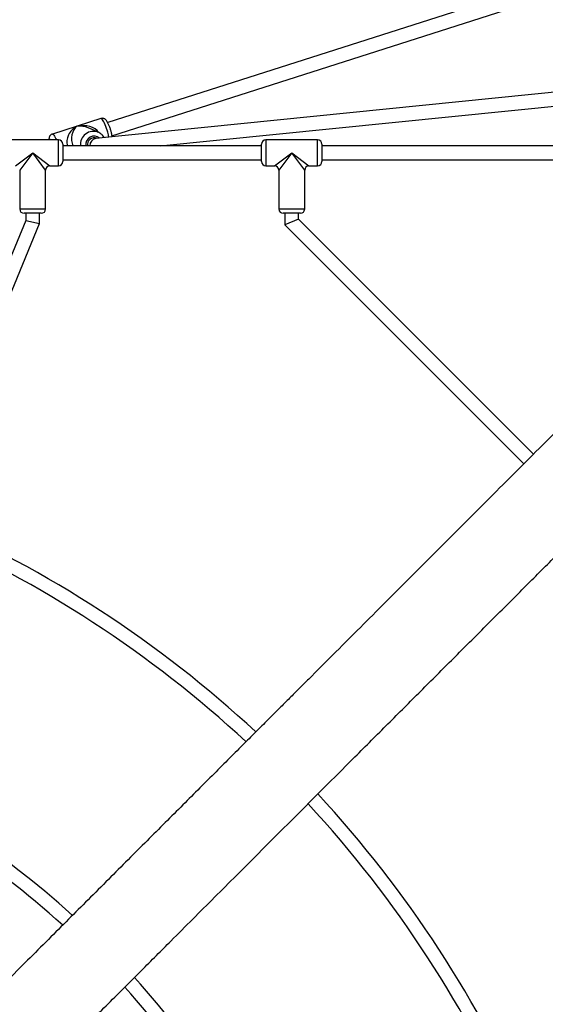
# Model space of a CAD drawing. Units: millimetres. Extents: x -5968 to 7145, y -3702 to 4790.
# Drawn here: x 866 to 1475, y 779 to 1919 of the extents above; entities that cross this region are included whole.
import ezdxf

# ---------------------------------------------------------------- set-up
doc = ezdxf.new("R2010")
doc.units = ezdxf.units.MM
doc.layers.add('WYMIARY', color=7, linetype='Continuous')
doc.styles.add('SLDTEXTSTYLE0', font='TXT', dxfattribs={"width": 0.75})
doc.dimstyles.new('SLDDIMSTYLE0', dxfattribs={"dimtxt": 264.583333, "dimasz": 3.302, "dimexe": 0, "dimexo": 0.0625, "dimgap": 66.145833, "dimtad": 1, "dimdec": 0, "dimrnd": 1e-09, "dimzin": 12, "dimdsep": 46, "dimtxsty": 'SLDTEXTSTYLE0', "dimsah": 1, "dimcen": 0.09, "dimadec": 0, "dimazin": 3, "dimtfac": 1, "dimtdec": 0, "dimtofl": 0, "dimtmove": 0, "dimatfit": 3, "dimfxl": 0, "dimfrac": 2, "dimtolj": 1, "dimtzin": 12, "dimarcsym": 0})

# ---------------------------------------------------------------- blocks, each defined once
blk = doc.blocks.new('_D_1')
at = {"layer": 'WYMIARY', "color": 7}
for p, q in [((-5968.1, 113.9), (-5968.1, 4444.8)), ((6430.7, 4443.8), (-5968.1, 4443.8)), ((6430.7, 113.9), (6430.7, 4444.8))]:
    blk.add_line(p, q, dxfattribs=at)
for points in [[(-5968.1, 4443.8), (-5964.8, 4443.3), (-5964.8, 4444.3)], [(6430.7, 4443.8), (6427.4, 4444.3), (6427.4, 4443.3)]]:
    blk.add_solid(points, dxfattribs=at)
at = {"layer": 'WYMIARY', "color": 7, "insert": (-258.9, 4784.8), "char_height": 264.58, "attachment_point": 1, "style": 'SLDTEXTSTYLE0'}
blk.add_mtext('12399', dxfattribs=at)

msp = doc.modelspace()

# ---------------------------------------------------------------- linework, layer by layer
at = {"color": 7, "linetype": 'Continuous', "lineweight": 25}
for p, q in [((2136.5, 2173.3), (967.9, 1799.6)), ((972.7, 1784.3), (2141.4, 2158)), ((1835.1, 1870.1), (953.8, 1781.1)), ((1028.7, 1772.6), (1834.6, 1853.9)), ((959.8, 1804.3), (903.7, 1786.4)), ((957, 1788.4), (945.3, 1793.5)), ((910.9, 1779.6), (850.9, 1779.6)), ((910.9, 1749.6), (910.9, 1779.6)), ((955.6, 1781.3), (955.3, 1781.5)), ((957, 1788.4), (957.4, 1788.2)), ((1210.9, 1779.6), (1150.9, 1779.6)), ((1150.9, 1779.6), (1150.9, 1749.6)), ((1210.9, 1749.6), (1210.9, 1779.6)), ((915.9, 1774.6), (915.9, 1754.6)), ((1145.9, 1772.6), (915.9, 1772.6)), ((1145.9, 1754.6), (1145.9, 1774.6)), ((1215.9, 1774.6), (1215.9, 1754.6)), ((1647.3, 1772.6), (1215.9, 1772.6)), ((860.9, 1749.6), (880.9, 1764.6)), ((880.9, 1764.6), (865.9, 1744.6)), ((880.9, 1764.6), (900.9, 1749.6)), ((895.9, 1744.6), (880.9, 1764.6)), ((915.9, 1756.6), (1145.9, 1756.6)), ((1160.9, 1749.6), (1180.9, 1764.6)), ((1180.9, 1764.6), (1165.9, 1744.6)), ((1180.9, 1764.6), (1200.9, 1749.6)), ((1195.9, 1744.6), (1180.9, 1764.6)), ((1215.9, 1756.6), (1647.3, 1756.6)), ((865.9, 1744.6), (865.9, 1699.6)), ((895.9, 1699.6), (895.9, 1744.6)), ((900.9, 1749.6), (910.9, 1749.6)), ((1150.9, 1749.6), (1160.9, 1749.6)), ((1165.9, 1744.6), (1165.9, 1699.6)), ((1195.9, 1699.6), (1195.9, 1744.6)), ((1200.9, 1749.6), (1210.9, 1749.6)), ((865.9, 1699.6), (895.9, 1699.6)), ((1165.9, 1699.6), (1195.9, 1699.6)), ((890.9, 1694.6), (870.9, 1694.6)), ((872.9, 1694.6), (872.9, 1686.2)), ((888.9, 1683), (888.9, 1694.6)), ((1190.9, 1694.6), (1170.9, 1694.6)), ((1172.9, 1694.6), (1172.9, 1681.3)), ((1188.9, 1687.9), (1172.9, 1681.3)), ((1188.9, 1687.9), (1188.9, 1694.6)), ((1460.9, 1415.8), (1188.9, 1687.9)), ((872.9, 1686.2), (738.4, 1361.7)), ((753.2, 1355.6), (888.9, 1683)), ((872.9, 1686.2), (888.9, 1683)), ((1172.9, 1681.3), (1449.6, 1404.5))]:
    msp.add_line(p, q, dxfattribs=at)
at = {"color": 7, "linetype": 'Continuous', "lineweight": 25, "flags": 128}
for points in [[(967.8, 1788.6), (967.1, 1790.7), (966.4, 1792.9), (965.6, 1795), (964.8, 1797), (964, 1798.8), (963.2, 1800.5), (962.4, 1801.8), (961.7, 1802.9), (961, 1803.7), (960.4, 1804.2), (960, 1804.4), (959.8, 1804.3)], [(901.4, 1779.6), (901, 1780), (900.6, 1780.1), (900.3, 1779.9), (900.1, 1779.6)], [(903.7, 1786.4), (903.8, 1786.4), (904.3, 1786.3), (904.9, 1785.8), (905.5, 1785), (906.3, 1783.9), (907, 1782.5), (907.8, 1780.9), (908.4, 1779.6)]]:
    msp.add_lwpolyline(points, dxfattribs=at)
at = {"color": 7, "linetype": 'Continuous', "lineweight": 25}
for centre, radius, start, end in [((910.9, 1774.6), 5, 0, 90), ((951.3, 1774.5), 15, 67.6047, 187.2772), ((952.2, 1774.1), 9.9, 49.281, 188.7728), ((952.2, 1774), 8.01, 67.7378, 190.36), ((906.7, 1770.8), 63.6, 10.734, 16.1745), ((1150.9, 1774.6), 5, 90, 180), ((1210.9, 1774.6), 5, 0, 90), ((900.9, 1744.6), 5, 91.2355, 178.7157), ((910.9, 1754.6), 5, 270, 0), ((1150.9, 1754.6), 5, 180, 270), ((1160.9, 1744.6), 5, 1.2355, 88.7157), ((1200.9, 1744.6), 5, 91.2355, 178.7157), ((1210.9, 1754.6), 5, 270, 0), ((870.9, 1699.6), 5, 180, 270), ((890.9, 1699.6), 5, 270, 0), ((1170.9, 1699.6), 5, 180, 270), ((1190.9, 1699.6), 5, 270, 0), ((229.8, 112.9), 1338, 47.1761, 66.7173), ((229.8, 112.9), 1322, 47.2025, 66.7079), ((229.8, 112.9), 1038, 47.8056, 66.4902), ((229.8, 112.9), 1022, 47.8494, 66.4763), ((229.8, 112.9), 1338, 23.29, 42.824), ((229.8, 112.9), 1322, 23.2921, 42.7976), ((229.8, 112.9), 1038, 23.5189, 42.1943), ((229.8, 112.9), 1022, 23.5237, 42.1507)]:
    msp.add_arc(centre, radius, start, end, dxfattribs=at)
for centre, major_axis, ratio, start_param, end_param in [((936.3, 1781.1), (12.1, 12.8), 0.797745, 1.12907, 2.770649), ((936.3, 1781.1), (0.4, 15.6), 0.662961, 0.444532, 2.160339), ((936.3, 1781.1), (22.4, 3.2), 0.651914, 0.28595, 1.65963), ((936.3, 1781.1), (18.9, -1.4), 0.759224, 1.13566, 1.8446), ((954.3, 1773.1), (1.26, 7.95), 0.90761, 0.234808, 1.780477)]:
    msp.add_ellipse(centre, major_axis=major_axis, ratio=ratio, start_param=start_param, end_param=end_param, dxfattribs=at)
for points, knots in [([(2404.3, 2359.3), (2403.7, 2358.6), (2402.3, 2357.3), (2400.3, 2355.2), (2398.2, 2353.1), (2395.9, 2350.8), (2393.4, 2348.4), (2390.8, 2345.7), (2387.8, 2342.7), (2384.4, 2339.3), (2380.5, 2335.5), (2376.3, 2331.3), (2371.8, 2326.7), (2366.9, 2321.8), (2361.7, 2316.6), (2356.1, 2311.1), (2350.3, 2305.2), (2344.3, 2299.2), (2338.1, 2293), (2331.9, 2286.8), (2325.6, 2280.5), (2319.3, 2274.2), (2313.3, 2268.3), (2307.7, 2262.6), (2302.5, 2257.4), (2297.4, 2252.3), (2292.3, 2247.3), (2287.3, 2242.2), (2280, 2234.9), (2270, 2224.9), (2256.1, 2211.1), (2240.7, 2195.6), (2223.5, 2178.4), (2205.6, 2160.6), (2187.1, 2142), (2167.8, 2122.8), (2147.8, 2102.7), (2126.9, 2081.8), (2105.3, 2060.3), (2083.1, 2038.1), (2060.4, 2015.3), (2036.8, 1991.8), (2012.5, 1967.4), (1987.2, 1942.1), (1961, 1915.9), (1934.1, 1889), (1906.5, 1861.4), (1878.3, 1833.2), (1849.3, 1804.3), (1819.8, 1774.7), (1789.6, 1744.5), (1758.7, 1713.6), (1727.3, 1682.2), (1695.2, 1650.1), (1662.7, 1617.7), (1629.9, 1584.8), (1596.8, 1551.7), (1563.1, 1518), (1530.3, 1485.2), (1498.4, 1453.3), (1467.8, 1422.7), (1437.1, 1392.1), (1406.6, 1361.5), (1376.1, 1331), (1345.8, 1300.7), (1315.5, 1270.5), (1286, 1240.9), (1257, 1211.9), (1228.8, 1183.7), (1206.3, 1161.2), (1189.5, 1144.5), (1178.3, 1133.2), (1166.6, 1121.5), (1154.3, 1109.2), (1141.4, 1096.4), (1127, 1081.9), (1110.9, 1065.8), (1093, 1047.9), (1074.3, 1029.2), (1054.6, 1009.5), (1034.2, 989.1), (1013.1, 968), (991.2, 946.1), (968.4, 923.3), (945.4, 900.3), (922.2, 877.1), (898.9, 853.8), (874.8, 829.7), (850, 804.9), (824.5, 779.4), (798.3, 753.2), (770.5, 725.5), (741.1, 696), (710.1, 665), (678.2, 633.2), (645.7, 600.6), (614.4, 569.3), (584.4, 539.3), (555.8, 510.7), (526.6, 481.6), (497, 451.9), (466.9, 421.8), (436.7, 391.7), (406.6, 361.6), (376.6, 331.5), (351.2, 306.1), (335.8, 290.7), (330.6, 285.6)], [0, 0, 0, 0, 0.010982, 0.021722, 0.032222, 0.042488, 0.052522, 0.062327, 0.071906, 0.082184, 0.092196, 0.101943, 0.111428, 0.120653, 0.129618, 0.138325, 0.146769, 0.154944, 0.162844, 0.170328, 0.177536, 0.184463, 0.191104, 0.196513, 0.201711, 0.206696, 0.211466, 0.21606, 0.220645, 0.231499, 0.242417, 0.255491, 0.268642, 0.281865, 0.294781, 0.307759, 0.320796, 0.333893, 0.347039, 0.359964, 0.372896, 0.385833, 0.398774, 0.411983, 0.425194, 0.438406, 0.451617, 0.464822, 0.47802, 0.491228, 0.504418, 0.517617, 0.530822, 0.544028, 0.557233, 0.570198, 0.583156, 0.596105, 0.60904, 0.6205, 0.631817, 0.642989, 0.654017, 0.664898, 0.675632, 0.686217, 0.696653, 0.706433, 0.71608, 0.725593, 0.729294, 0.73303, 0.736949, 0.741057, 0.745354, 0.749839, 0.755469, 0.761368, 0.767535, 0.773968, 0.780665, 0.787498, 0.794583, 0.801918, 0.809501, 0.816738, 0.824181, 0.831827, 0.839673, 0.847715, 0.855947, 0.864365, 0.873832, 0.88351, 0.893388, 0.903457, 0.913707, 0.922381, 0.931182, 0.940115, 0.949188, 0.958409, 0.967789, 0.976787, 0.985946, 0.995276, 1, 1, 1, 1]), ([(402.5, 213.8), (410.9, 222.1), (431.1, 242.3), (462.8, 274), (497.6, 308.8), (531.7, 342.9), (564.4, 375.6), (595.8, 407), (625.9, 437.1), (655.2, 466.5), (683.9, 495.1), (711.8, 523), (738.9, 550.2), (765.3, 576.6), (791, 602.2), (815.8, 627.1), (839.7, 651), (862.7, 674), (884.8, 696.1), (906.1, 717.4), (927.2, 738.4), (947.9, 759.2), (968.3, 779.6), (987.8, 799), (1006.3, 817.6), (1024, 835.2), (1043.9, 855.1), (1066.3, 877.6), (1091.6, 902.9), (1119.8, 931), (1150.8, 962), (1184.5, 995.8), (1218.2, 1029.5), (1253.4, 1064.7), (1290.1, 1101.3), (1328.1, 1139.3), (1365.9, 1177.1), (1403.5, 1214.7), (1440.6, 1251.8), (1477.1, 1288.3), (1512.9, 1324.2), (1548.3, 1359.6), (1583.5, 1394.8), (1618.4, 1429.7), (1653.1, 1464.3), (1687.2, 1498.4), (1720.7, 1531.9), (1753.6, 1564.8), (1785.9, 1597.1), (1817.6, 1628.9), (1848.7, 1660), (1879.2, 1690.4), (1909, 1720.3), (1938.2, 1749.5), (1966.6, 1777.8), (1994.1, 1805.3), (2017.3, 1828.5), (2031.1, 1842.3), (2036.2, 1847.5)], [0, 0, 0, 0, 0.013221, 0.031953, 0.050352, 0.068402, 0.086093, 0.102433, 0.118435, 0.134089, 0.149388, 0.164325, 0.178893, 0.193086, 0.206899, 0.220326, 0.233361, 0.245778, 0.257809, 0.26945, 0.280696, 0.292394, 0.303624, 0.314382, 0.324664, 0.334466, 0.343785, 0.357941, 0.372149, 0.386418, 0.40562, 0.424925, 0.444331, 0.463836, 0.486195, 0.508675, 0.531273, 0.553985, 0.576796, 0.599233, 0.621688, 0.644157, 0.666636, 0.689578, 0.712521, 0.735461, 0.758394, 0.781314, 0.804219, 0.827135, 0.850018, 0.872912, 0.89581, 0.918707, 0.941597, 0.964067, 0.986519, 1, 1, 1, 1]), ([(971.4, 1790.4), (971.3, 1790.8), (971.1, 1791.7), (970.6, 1793.3), (969.9, 1795.1), (969.2, 1796.8), (968.5, 1798.4), (967.7, 1799.9), (966.9, 1801.3), (966.1, 1802.3), (965.2, 1803.2), (964.4, 1803.8), (963.3, 1804.3), (962.2, 1804.6), (961, 1804.6), (960.2, 1804.4), (959.8, 1804.3)], [0, 0, 0, 0, 0.044255, 0.128537, 0.212987, 0.298006, 0.384484, 0.473973, 0.570038, 0.662497, 0.721953, 0.77888, 0.834626, 0.890402, 0.946598, 1, 1, 1, 1]), ([(972.9, 1783.1), (972.8, 1783.3), (972.8, 1784.1), (972.6, 1785.4), (972.3, 1787.2), (971.9, 1788.9), (971.6, 1790), (971.4, 1790.4)], [0, 0, 0, 0, 0.120757, 0.357528, 0.604583, 0.838748, 1, 1, 1, 1]), ([(903.7, 1786.4), (903.7, 1786.4), (903.2, 1786.3), (902.5, 1785.8), (901.5, 1785.1), (900.8, 1784.3), (900.3, 1783.3), (900, 1782.4), (899.8, 1781.4), (899.7, 1780.5), (899.7, 1779.9), (899.7, 1779.6)], [0, 0, 0, 0, 0.007157, 0.141792, 0.265866, 0.383466, 0.498694, 0.616327, 0.744058, 0.89647, 1, 1, 1, 1]), ([(963.8, 1782.1), (963.8, 1782.2), (963.4, 1782.9), (962.5, 1784.1), (961.1, 1785.7), (959.4, 1787), (958.2, 1787.8), (957.5, 1788.1), (957.4, 1788.1)], [0, 0, 0, 0, 0.0143075, 0.2563145, 0.4979096, 0.7391003, 0.9799352, 1, 1, 1, 1])]:
    msp.add_open_spline(points, degree=3, knots=knots, dxfattribs=at)

# ---------------------------------------------------------------- dimensions: what is measured, and where the dimension line sits
at = {"layer": 'WYMIARY', "color": 7}
dim = msp.add_linear_dim(base=(-5968.1, 4443.8), p1=(6430.7, 112.9), p2=(-5968.1, 112.9), angle=0, dimstyle='SLDDIMSTYLE0', dxfattribs=at)
dim.commit()
dim.dimension.update_dxf_attribs({"geometry": '_D_1', "text_midpoint": (229.8, 4443.8), "dimtype": 160})

doc.saveas('drawing.dxf')
